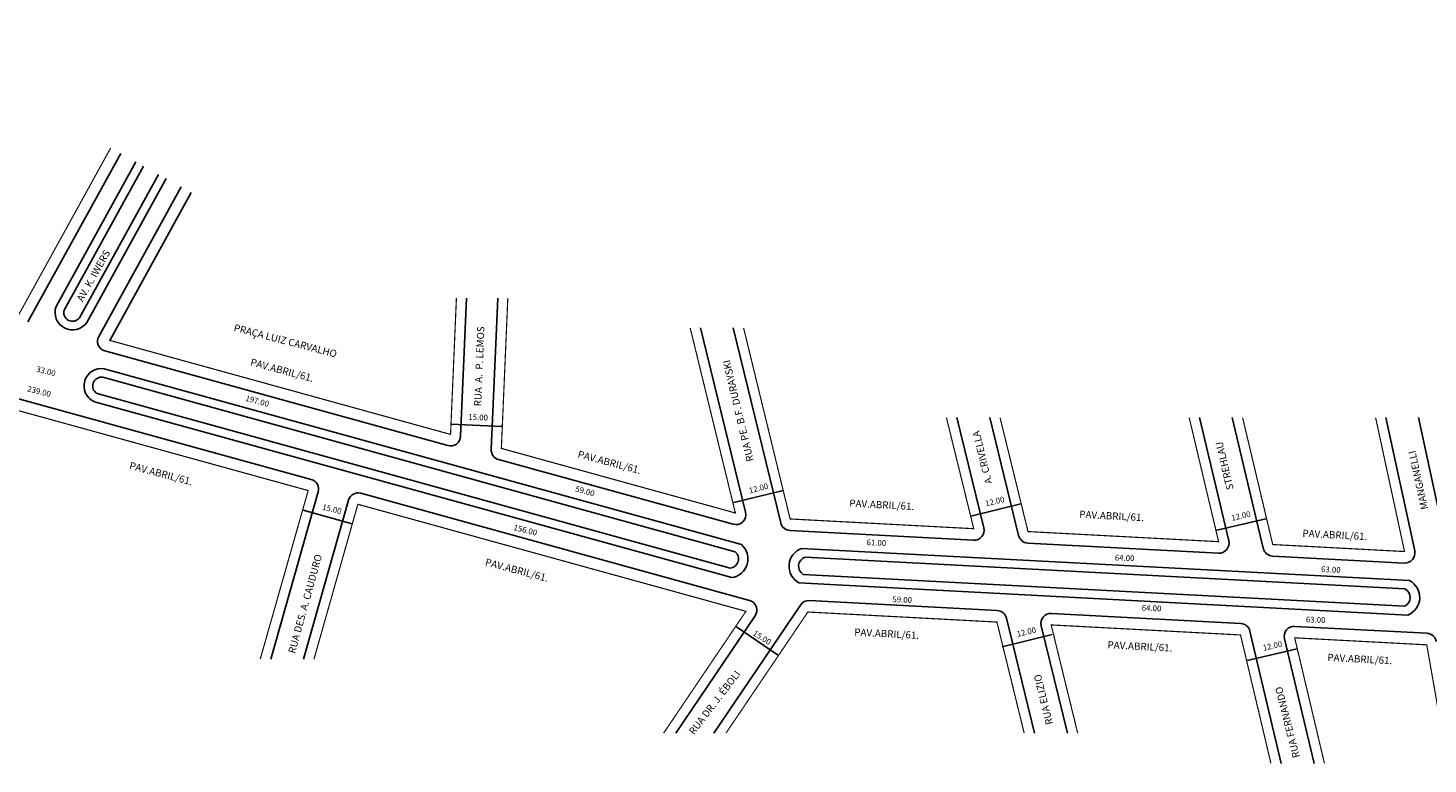
# Model space of a CAD drawing. Extents: x 186652 to 188576, y 1678481 to 1678819.
# Drawn here: x 187448 to 187935, y 1678512 to 1678768 of the extents above; entities that cross this region are included whole.
import ezdxf

# ---------------------------------------------------------------- set-up
doc = ezdxf.new("R2010")
doc.units = 0
doc.header["$MEASUREMENT"] = 0
doc.layers.get('0').update_dxf_attribs({"linetype": 'CONTINUOUS'})
for name, color, linetype in [('0QUADRA10', 7, 'CONTINUOUS'), ('10CONV', 7, 'CONTINUOUS'), ('3CONV', 7, 'CONTINUOUS')]:
    doc.layers.add(name, color=color, linetype=linetype)
doc.styles.add('CDL', font='romans.shx')

msp = doc.modelspace()

# ---------------------------------------------------------------- linework, layer by layer
for p, q in [((187333.47, 1678669.65), (187546.63, 1678610.79)), ((187474.92, 1678655.49), (187594.08, 1678622.59)), ((187474.71, 1678649.33), (187696.12, 1678588.19)), ((187469.41, 1678647.68), (187469.46, 1678647.66)), ((187474.24, 1678646.34), (187693.99, 1678585.66)), ((187472.24, 1678640.67), (187692.24, 1678579.92)), ((187471.26, 1678637.83), (187692.77, 1678576.66)), ((187595.14, 1678630.01), (187613.03, 1678629.25)), ((187611.75, 1678617.71), (187693.23, 1678595.21)), ((187563.9, 1678606.02), (187698.91, 1678568.74)), ((187693.49, 1678602.75), (187710.65, 1678606.92)), ((187775.8, 1678598.01), (187793.21, 1678602.27)), ((187543.87, 1678600.14), (187560.89, 1678595.33)), ((187860.93, 1678592.99), (187878.33, 1678597.11)), ((187712.99, 1678593.05), (187776.8, 1678589.67)), ((187717.03, 1678586.83), (187928.25, 1678575.63)), ((187795.66, 1678588.67), (187861.89, 1678585.16)), ((187718.25, 1678583.76), (187926.72, 1678572.71)), ((187880.71, 1678584.16), (187926.5, 1678581.73)), ((187717.57, 1678577.79), (187926.53, 1678566.71)), ((187716.03, 1678574.87), (187927.74, 1678563.64)), ((187719.72, 1678568.66), (187784.98, 1678565.2)), ((187803.83, 1678564.2), (187869.64, 1678560.71)), ((187694.05, 1678559.74), (187709.04, 1678549.62)), ((187786.76, 1678552.61), (187804.17, 1678556.87)), ((187888.47, 1678559.71), (187934.39, 1678557.28)), ((187871.89, 1678547.81), (187889.3, 1678551.93))]:
    msp.add_line(p, q)
for centre, radius, start, end in [((187463.64, 1678668.87), 6.05, 159.7789, 325.2988), ((187463.64, 1678668.87), 3.05, 163.3142, 322.9054), ((187475.85, 1678658.87), 3.5, 151.1503, 254.5635), ((187473.72, 1678643.36), 6.05, 80.5535, 246.0306), ((187473.72, 1678643.34), 3.05, 80.0913, 240.9397), ((187595.02, 1678625.96), 3.5, 254.5635, 357.5379), ((187612.68, 1678621.08), 3.5, 177.5509, 254.5635), ((187545.7, 1678607.42), 3.5, 344.1373, 74.5635), ((187562.97, 1678602.65), 3.5, 74.5635, 164.1931), ((187694.16, 1678598.58), 3.5, 254.5635, 13.7091), ((187713.18, 1678596.55), 3.5, 193.676, 266.964), ((187776.98, 1678593.17), 3.5, 266.964, 13.7879), ((187795.84, 1678592.17), 3.5, 193.768, 266.964), ((187691.8, 1678583.19), 6.6, 278.4262, 49.2075), ((187719.27, 1678580.62), 6.6, 109.8225, 240.6936), ((187862.08, 1678588.65), 3.5, 266.964, 13.3264), ((187880.89, 1678587.65), 3.5, 193.3474, 266.964), ((187691.8, 1678583.19), 3.3, 277.6457, 48.491), ((187719.27, 1678580.62), 3.3, 107.922, 239.1343), ((187926.68, 1678585.23), 3.5, 266.964, 12.1858), ((187925.25, 1678569.75), 3.3, 292.7682, 63.5842), ((187925.25, 1678569.75), 6.6, 292.1826, 62.9566), ((187697.98, 1678565.37), 3.5, 325.9744, 74.5635), ((187719.54, 1678565.17), 3.5, 86.964, 145.9675), ((187784.8, 1678561.71), 3.5, 13.7705, 86.964), ((187803.65, 1678560.71), 3.5, 86.964, 193.7591), ((187869.46, 1678557.22), 3.5, 13.312, 86.964), ((187888.28, 1678556.22), 3.5, 86.964, 193.323), ((187934.21, 1678553.78), 3.5, 9.9418, 86.964)]:
    msp.add_arc(centre, radius, start, end)
at = {"layer": '0QUADRA10'}
for p, q in [((187448.19, 1678665.66), (187480.42, 1678724.15)), ((187457.96, 1678670.96), (187485.67, 1678721.26)), ((187460.72, 1678669.74), (187488.3, 1678719.81)), ((187466.07, 1678667.03), (187493.56, 1678716.92)), ((187468.62, 1678665.42), (187496.18, 1678715.47)), ((187472.78, 1678660.55), (187501.44, 1678712.57)), ((187476.59, 1678659.18), (187504.94, 1678710.64)), ((187609.18, 1678621.23), (187611.43, 1678673.88)), ((187463.71, 1678662.74), (187463.76, 1678662.82)), ((187681.92, 1678663.51), (187697.56, 1678599.41)), ((187709.78, 1678595.72), (187693.28, 1678663.51)), ((187770.98, 1678632.3), (187780.38, 1678594)), ((187792.44, 1678591.33), (187782.41, 1678632.3)), ((187855.34, 1678632.3), (187865.48, 1678589.46)), ((187877.49, 1678586.85), (187866.7, 1678632.3)), ((187920.1, 1678632.3), (187930.1, 1678585.96)), ((187941.91, 1678583.5), (187931.38, 1678632.3)), ((187549.06, 1678606.46), (187532.54, 1678548.3)), ((187543.94, 1678548.3), (187559.6, 1678603.6)), ((187686.53, 1678522.54), (187716.64, 1678567.13)), ((187700.88, 1678563.41), (187673.29, 1678522.54)), ((187788.2, 1678562.54), (187798, 1678522.54)), ((187809.39, 1678522.54), (187800.25, 1678559.87)), ((187872.86, 1678558.02), (187883.75, 1678512.02)), ((187895.15, 1678512.02), (187884.88, 1678555.41))]:
    msp.add_line(p, q, dxfattribs=at)
at = {"layer": '0QUADRA10', "color": 7}
msp.add_line((187600.58, 1678673.88), (187598.51, 1678625.81), dxfattribs=at)
at = {"layer": '0QUADRA10', "const_width": 0.4}
for points in [[(187206.44, 1678767.65), (187188.06, 1678738.85), (187444.88, 1678667.94), (187476.91, 1678726.08)], [(187597.08, 1678673.88), (187595.04, 1678626.47), (187476.59, 1678659.18), (187504.94, 1678710.64)], [(187678.32, 1678663.51), (187694.02, 1678599.14), (187612.7, 1678621.6), (187614.94, 1678673.88)], [(187343.14, 1678632.59), (187332.72, 1678665.71), (187545.56, 1678606.94), (187528.9, 1678548.3)], [(187767.38, 1678632.3), (187776.86, 1678593.67), (187713.05, 1678597.06), (187696.88, 1678663.51)], [(187851.74, 1678632.3), (187861.96, 1678589.16), (187795.72, 1678592.67), (187786.01, 1678632.3)], [(187916.52, 1678632.3), (187926.57, 1678585.73), (187880.77, 1678588.16), (187870.3, 1678632.3)], [(187547.58, 1678548.3), (187562.83, 1678602.17), (187697.69, 1678564.93), (187669.07, 1678522.54)], [(187690.75, 1678522.54), (187719.21, 1678564.69), (187784.92, 1678561.2), (187794.4, 1678522.54)], [(187812.99, 1678522.54), (187803.77, 1678560.2), (187869.58, 1678556.71), (187880.15, 1678512.02)], [(187898.75, 1678512.02), (187888.4, 1678555.71), (187934.3, 1678553.28), (187941.53, 1678512.02)]]:
    msp.add_lwpolyline(points, dxfattribs=at)

# ---------------------------------------------------------------- texts
for s, rotation, p in [('33.00', 346, (187450.89, 1678648.3)), ('239.00', 346, (187447.79, 1678641.47)), ('197.00', 345, (187523.6, 1678638.17)), ('15.00', 357.6115, (187601.19, 1678631.56)), ('59.00', 345, (187638.21, 1678606.64)), ('12.00', 14.9655, (187699.04, 1678605.88)), ('15.00', 346, (187550.27, 1678600.34)), ('12.00', 13.3607, (187781.1, 1678601.4)), ('12.00', 13.3607, (187866.63, 1678596.35)), ('156.00', 346, (187616.76, 1678593.24)), ('61.00', 357.7882, (187739.58, 1678587.94)), ('64.00', 357.7882, (187825.85, 1678582.64)), ('63.00', 357.3033, (187897.52, 1678578.6)), ('59.00', 357.7882, (187748.56, 1678568.12)), ('64.00', 357.7882, (187835.22, 1678565.16)), ('63.00', 357.7882, (187892.26, 1678561.12)), ('15.00', 327.7915, (187699.9, 1678556.77)), ('12.00', 13.3607, (187792.06, 1678556)), ('12.00', 13.3607, (187877.6, 1678551.17))]:
    msp.add_text(s, height=2, rotation=rotation).set_placement(p)
at = {"layer": '10CONV', "linetype": 'CONTINUOUS', "style": 'CDL'}
for s, rotation, p in [('AV. K. IWERS ', 60.6124, (187467.15, 1678672.4)), ('RUA  A.  P. LEMOS', 87.6324, (187605.68, 1678636.19)), ('RUA PE. B.F. DURAYSKI', 103.3024, (187700.39, 1678617.35)), ('A. CRIVELLA', 103.8024, (187783.29, 1678609.63)), ('STREHLAU', 103.2024, (187867.21, 1678607.49)), ('MANGANELLI', 102.3324, (187934.77, 1678600.6)), ('RUA DES. A. CAUDURO', 74.5924, (187540.98, 1678550.08)), ('RUA ELIZIO', 103.8024, (187804.42, 1678525.84)), ('RUA FERNANDO', 104.1424, (187890.19, 1678514.31))]:
    msp.add_text(s, height=2.5, rotation=rotation, dxfattribs=at).set_placement(p)
at = {"layer": '3CONV', "linetype": 'CONTINUOUS', "style": 'CDL'}
for s, rotation, p in [('PRAÇA LUIZ CARVALHO', 345.3614, (187519.5, 1678662.5)), ('PAV.ABRIL/61.', 345, (187525.27, 1678650.51)), ('PAV.ABRIL/61.', 345, (187639.05, 1678618.51)), ('PAV.ABRIL/61.', 345, (187483.22, 1678614.55)), ('PAV.ABRIL/61.', 357, (187733.58, 1678601.33)), ('PAV.ABRIL/61.', 357, (187813.5, 1678597.46)), ('PAV.ABRIL/61.', 357, (187891.04, 1678590.86)), ('PAV.ABRIL/61.', 345, (187606.87, 1678580.97)), ('PAV.ABRIL/61.', 357, (187735.3, 1678556.49)), ('PAV.ABRIL/61.', 357, (187823.29, 1678552.09)), ('PAV.ABRIL/61.', 357, (187899.72, 1678547.69)), ('RUA DR. J. ÉBOLI', 52.627, (187679.64, 1678521.8))]:
    msp.add_text(s, height=2.5, rotation=rotation, dxfattribs=at).set_placement(p)

doc.saveas('drawing.dxf')
